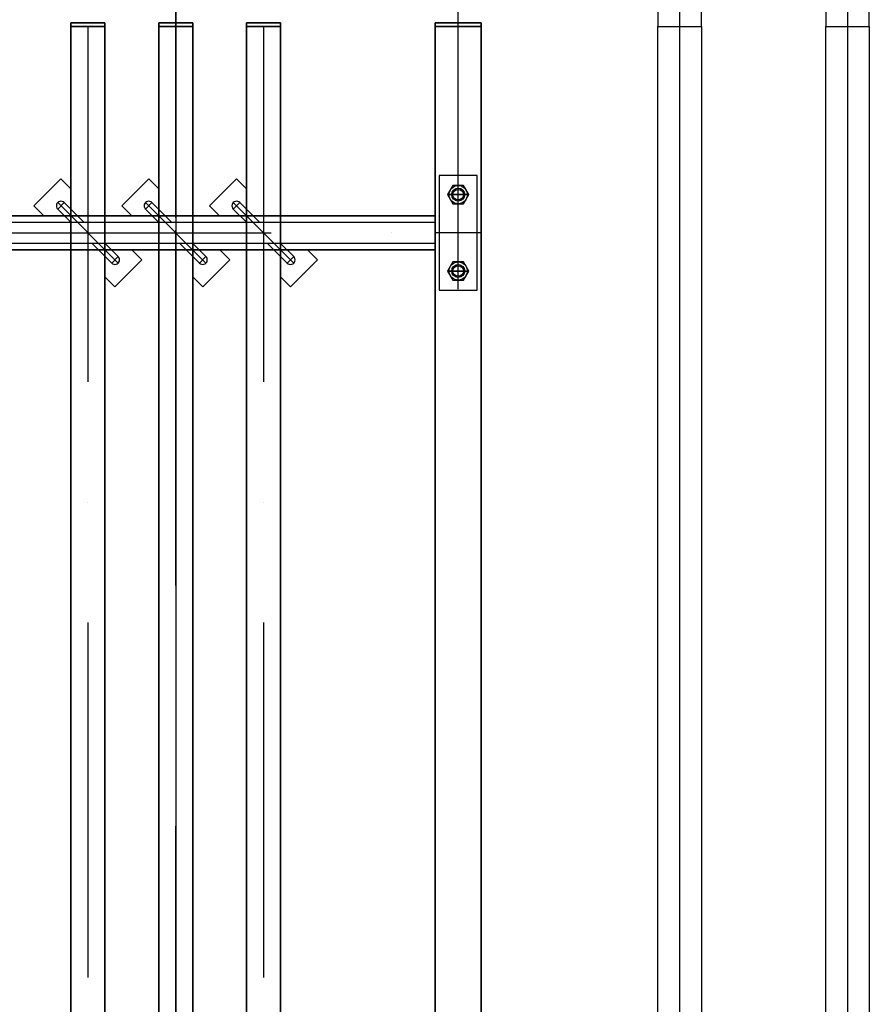
# Model space of a CAD drawing. Units: millimetres. Extents: x -3984845 to -3957227, y 347986 to 368223.
# Drawn here: x -3969648 to -3968535, y 362097 to 363386 of the extents above; entities that cross this region are included whole.
import ezdxf

# ---------------------------------------------------------------- set-up
doc = ezdxf.new("R2010")
doc.units = ezdxf.units.MM
doc.header["$LTSCALE"] = 75
for name, pattern in [('AM_ISO08W050', [18, 12, -1.5, 3, -1.5]), ('Amconstr', [9999, 9999, 0]), ('DASHDOT', [10.4, 6.2, -2.1, 0, -2.1]), ('Dashed', [282.222223, 141.111112, -141.111112])]:
    doc.linetypes.add(name, pattern=pattern)
doc.layers.add('AM_5', color=3, linetype='Continuous', lineweight=25)
doc.layers.add('AM_7', color=4, linetype='AM_ISO08W050', lineweight=25)
for name, color, linetype in [('KOTA', 3, 'Continuous'), ('lanovani doprava', 211, 'Continuous'), ('NEVIDITELNE', 1, 'Dashed'), ('OBRYS', 7, 'Continuous'), ('sofity', 7, 'Continuous'), ('tyce', 11, 'Continuous')]:
    doc.layers.add(name, color=color, linetype=linetype)
doc.styles.get("Standard").update_dxf_attribs({"font": 'ISOCP.SHX'})
doc.dimstyles.new('AM_ISO$0', dxfattribs={"dimtxt": 3.5, "dimasz": 3.5, "dimexe": 1, "dimexo": 0, "dimgap": 1.5, "dimtad": 1, "dimdsep": 46, "dimtxsty": 'Standard', "dimcen": 0, "dimclrd": 256, "dimclre": 256, "dimclrt": 2, "dimadec": 0, "dimazin": 2, "dimtp": 0.1, "dimtm": 0.1, "dimtfac": 0.71, "dimtmove": 0, "dimatfit": 3, "dimfxl": 1, "dimlwd": -1, "dimlwe": -1, "dimarcsym": 1})

# ---------------------------------------------------------------- blocks, each defined once
blk = doc.blocks.new('tyč11')
at = {"layer": 'lanovani doprava'}
blk.add_line((-21, 11747.5), (-21, -252.5), dxfattribs=at)
at = {"layer": 'tyce'}
for points in [[(-49.5, 11247.5), (7.5, 11247.5), (7.5, 11747.5), (-49.5, 11747.5)], [(7.5, 247.5), (-49.5, 247.5), (-49.5, 11247.5), (7.5, 11247.5)]]:
    blk.add_lwpolyline(points, close=True, dxfattribs=at)
blk = doc.blocks.new('baterie s2 pudorys')
at = {"lineweight": 35}
for p, q in [((-42.240113, 339.999983), (-42.240113, -339.999984)), ((2.259887, -339.999984), (2.259887, 339.999983)), ((250, 137.240112), (-2100.5, 137.240112)), ((250, 92.740112), (250, 137.240112)), ((250, 137.240112), (255, 137.240112)), ((250, 92.740112), (250, 137.240112)), ((255, 137.240112), (255, 92.740112)), ((-2100.5, 92.740112), (250, 92.740112)), ((255, 92.740112), (250, 92.740112)), ((250, 22.240112), (-2100.5, 22.240112)), ((250, -22.259888), (250, 22.240112)), ((250, 22.240112), (255, 22.240112)), ((250, -22.259888), (250, 22.240112)), ((255, 22.240112), (255, -22.259888)), ((-2100.5, -22.259888), (250, -22.259888)), ((255, -22.259888), (250, -22.259888)), ((250, -92.759888), (-2100.5, -92.759888)), ((250, -137.259888), (250, -92.759888)), ((250, -92.759888), (255, -92.759888)), ((250, -137.259888), (250, -92.759888)), ((255, -92.759888), (255, -137.259888)), ((-2100.5, -137.259888), (250, -137.259888)), ((255, -137.259888), (250, -137.259888)), ((-2957.502223, -339.999984), (250, -339.999984)), ((250, -399.999984), (250, -339.999984)), ((250, -339.999984), (255, -339.999984)), ((250, -399.999984), (250, -339.999984)), ((255, -339.999984), (255, -399.999984)), ((-2957.502223, -399.999984), (250, -399.999984)), ((255, -399.999984), (250, -399.999984))]:
    blk.add_line(p, q, dxfattribs=at)
for p, q in [((15.355217, 185.710556), (2.259765, 172.615104)), ((50.710556, 150.355217), (15.355217, 185.710556)), ((-59.598097, 75.401904), (19.598095, 154.598095)), ((-6.550122, 136.935159), (11.112813, 154.598095)), ((-6.550122, 119.964597), (19.598095, 146.112814)), ((11.112796, 154.598077), (19.598095, 146.112814)), ((37.59533, 137.23999), (50.710556, 150.355217)), ((-59.598096, 83.887185), (-33.450122, 110.035159)), ((-77.615349, 92.73999), (-90.710801, 79.644538)), ((-51.112815, 75.401904), (-33.450122, 93.064596)), ((-90.710801, 79.644538), (-55.355461, 44.289199)), ((-59.598077, 83.887205), (-51.112815, 75.401904)), ((15.355217, 70.710556), (2.259765, 57.615104)), ((50.710556, 35.355217), (15.355217, 70.710556)), ((-55.355461, 44.289199), (-42.240235, 57.404426)), ((-59.598097, -39.598096), (19.598095, 39.598095)), ((-6.550122, 21.935159), (11.112813, 39.598095)), ((11.112796, 39.598077), (19.598095, 31.112814)), ((-6.550122, 4.964597), (19.598095, 31.112814)), ((37.59533, 22.23999), (50.710556, 35.355217)), ((-59.598096, -31.112815), (-33.450122, -4.964841)), ((-77.615349, -22.26001), (-90.710801, -35.355462)), ((-51.112815, -39.598096), (-33.450122, -21.935404)), ((-90.710801, -35.355462), (-55.355461, -70.710801)), ((-59.598077, -31.112795), (-51.112815, -39.598096)), ((15.355217, -44.289444), (2.259765, -57.384896)), ((50.710556, -79.644783), (15.355217, -44.289444)), ((-55.355461, -70.710801), (-42.240235, -57.595574)), ((-59.598097, -154.598096), (19.598095, -75.401905)), ((-6.550122, -93.064841), (11.112813, -75.401905)), ((11.112796, -75.401923), (19.598095, -83.887186)), ((-6.550122, -110.035403), (19.598095, -83.887186)), ((37.59533, -92.76001), (50.710556, -79.644783)), ((-59.598096, -146.112815), (-33.450122, -119.964841)), ((-77.615349, -137.26001), (-90.710801, -150.355462)), ((-51.112815, -154.598096), (-33.450122, -136.935404)), ((-90.710801, -150.355462), (-55.355461, -185.710801)), ((-59.598077, -146.112795), (-51.112815, -154.598096)), ((-55.355461, -185.710801), (-42.240235, -172.595574)), ((54.999999, -344.999984), (-95.000001, -344.999984)), ((-95.000001, -344.999984), (-95.000001, -394.999984)), ((-33.450001, -339.999984), (-6.550001, -339.999984)), ((54.999999, -394.999984), (54.999999, -344.999984)), ((-70, -356.143491), (-82.000001, -363.071738)), ((-70.000001, -383.856477), (-70.000001, -356.143491)), ((-58.000001, -363.071738), (-70, -356.143491)), ((29.999999, -356.143491), (18, -363.071738)), ((42, -363.071738), (29.999999, -356.143491)), ((29.999999, -383.856477), (29.999999, -356.143491)), ((-82.000001, -363.071738), (-82.000001, -376.928231)), ((-58.000001, -376.928231), (-58.000001, -363.071738)), ((18, -363.071738), (18, -376.928231)), ((41.999999, -376.928231), (42, -363.071738)), ((-82.000001, -376.928231), (-70.000001, -383.856477)), ((-70.000001, -383.856477), (-58.000001, -376.928231)), ((18, -376.928231), (29.999999, -383.856477)), ((29.999999, -383.856477), (41.999999, -376.928231)), ((-95.000001, -394.999984), (54.999999, -394.999984))]:
    blk.add_line(p, q)
for centre, radius in [((-70.000001, -369.999984), 12), ((30, -369.999984), 12), ((-70.000001, -369.999984), 8.5), ((-70.000001, -369.999984), 6.9175), ((29.999999, -369.999984), 8.5), ((30, -369.999984), 6.9175)]:
    blk.add_circle(centre, radius)
for centre, start, end in [((15.355454, 150.355455), 315.000119006, 135.000123987), ((-55.355456, 79.644545), 134.999868012, 314.999872995), ((15.355454, 35.355455), 315.000119006, 135.000123987), ((-55.355456, -35.355455), 134.999868012, 314.999872995), ((15.355454, -79.644545), 315.000119006, 135.000123987), ((-55.355456, -150.355455), 134.999868012, 314.999872995)]:
    blk.add_arc(centre, 6, start, end)
at = {"layer": 'KOTA', "color": 4, "linetype": 'DASHDOT'}
for p, q in [((-20.000001, 339.999983), (-20.000001, -339.999984)), ((250, 115), (-10750.000001, 115)), ((-10623.000002, 0), (123.000003, 0)), ((250, -115), (-10750.000001, -115)), ((-20.000001, -399.999984), (-20.000001, -339.999984)), ((-70.000001, -356.143491), (-70.000001, -383.856477)), ((29.999999, -356.143491), (29.999999, -383.856477)), ((-94.000001, -369.999984), (53.999999, -369.999984))]:
    blk.add_line(p, q, dxfattribs=at)
at = {"layer": 'NEVIDITELNE'}
for p, q in [((-33.450001, 339.999983), (-33.450001, -339.999984)), ((-6.550001, -339.999984), (-6.550001, 339.999983))]:
    blk.add_line(p, q, dxfattribs=at)
at = {"layer": 'OBRYS', "color": 3}
for centre in [(-70, -369.999984), (30, -369.999984)]:
    blk.add_arc(centre, 8, 339.99999898, 289.999998005, dxfattribs=at)
blk = doc.blocks.new('GENDOT')
blk.add_line((0, 0), (-1, 0))
at = {"const_width": 0.25}
blk.add_lwpolyline([(-0.125, 0, 1), (0.125, 0, 1)], format="xyb", close=True, dxfattribs=at)
blk = doc.blocks.new('*D1262')
at = {"layer": 'AM_5', "linetype": 'ByBlock', "transparency": 16777216}
for p, q in [((-3969073.7, 363371.7), (-3969073.7, 364221.3)), ((-3968783.7, 363876.7), (-3968783.7, 364221.3)), ((-3968853.7, 364201.3), (-3969003.7, 364201.3))]:
    blk.add_line(p, q, dxfattribs=at)
at = {"layer": 'Defpoints', "color": 0, "linetype": 'Amconstr', "transparency": 16777216}
for p in [(-3969073.7, 364201.3), (-3968783.7, 363876.7, 327.7), (-3969073.7, 363371.7, -1690)]:
    blk.add_point(p, dxfattribs=at)
at = {"layer": 'AM_5', "linetype": 'Amconstr', "transparency": 16777216, "xscale": 70, "yscale": 70, "zscale": 70, "rotation": 180}
blk.add_blockref('GENDOT', (-3969073.7, 364201.3), dxfattribs=at)
at = {"layer": 'AM_5', "linetype": 'Amconstr', "transparency": 16777216, "xscale": 70, "yscale": 70, "zscale": 70}
blk.add_blockref('GENDOT', (-3968783.7, 364201.3), dxfattribs=at)
at = {"layer": 'AM_5', "color": 3, "linetype": 'Amconstr', "lineweight": 25, "transparency": 16777216, "insert": (-3968928.7, 364266.3), "char_height": 70, "attachment_point": 5}
blk.add_mtext('290', dxfattribs=at)
blk = doc.blocks.new('*D1288')
at = {"layer": 'AM_5', "linetype": 'ByBlock', "transparency": 16777216}
for p, q in [((-3969813.7, 363126.7), (-3969813.7, 363971.3)), ((-3969443.7, 363126.7), (-3969443.7, 363971.3)), ((-3969513.7, 363951.3), (-3969743.7, 363951.3))]:
    blk.add_line(p, q, dxfattribs=at)
at = {"layer": 'Defpoints', "color": 0, "linetype": 'Amconstr', "transparency": 16777216}
for p in [(-3969813.7, 363951.3), (-3969813.7, 363126.7), (-3969443.7, 363126.7)]:
    blk.add_point(p, dxfattribs=at)
at = {"layer": 'AM_5', "linetype": 'Amconstr', "transparency": 16777216, "xscale": 70, "yscale": 70, "zscale": 70, "rotation": 180}
blk.add_blockref('GENDOT', (-3969813.7, 363951.3), dxfattribs=at)
at = {"layer": 'AM_5', "linetype": 'Amconstr', "transparency": 16777216, "xscale": 70, "yscale": 70, "zscale": 70}
blk.add_blockref('GENDOT', (-3969443.7, 363951.3), dxfattribs=at)
at = {"layer": 'AM_5', "color": 3, "linetype": 'Amconstr', "lineweight": 25, "transparency": 16777216, "insert": (-3969628.7, 364016.3), "char_height": 70, "attachment_point": 5}
blk.add_mtext('370', dxfattribs=at)
blk = doc.blocks.new('*D1289')
at = {"layer": 'AM_5', "linetype": 'ByBlock', "transparency": 16777216}
for p, q in [((-3969443.7, 363126.7), (-3969443.7, 363971.3)), ((-3969073.7, 363126.7), (-3969073.7, 363971.3)), ((-3969143.7, 363951.3), (-3969373.7, 363951.3))]:
    blk.add_line(p, q, dxfattribs=at)
at = {"layer": 'Defpoints', "color": 0, "linetype": 'Amconstr', "transparency": 16777216}
for p in [(-3969443.7, 363951.3), (-3969443.7, 363126.7), (-3969073.7, 363126.7)]:
    blk.add_point(p, dxfattribs=at)
at = {"layer": 'AM_5', "linetype": 'Amconstr', "transparency": 16777216, "xscale": 70, "yscale": 70, "zscale": 70, "rotation": 180}
blk.add_blockref('GENDOT', (-3969443.7, 363951.3), dxfattribs=at)
at = {"layer": 'AM_5', "linetype": 'Amconstr', "transparency": 16777216, "xscale": 70, "yscale": 70, "zscale": 70}
blk.add_blockref('GENDOT', (-3969073.7, 363951.3), dxfattribs=at)
at = {"layer": 'AM_5', "color": 3, "linetype": 'Amconstr', "lineweight": 25, "transparency": 16777216, "insert": (-3969258.7, 364016.3), "char_height": 70, "attachment_point": 5}
blk.add_mtext('370', dxfattribs=at)

msp = doc.modelspace()

# ---------------------------------------------------------------- linework, layer by layer
at = {"layer": 'AM_7', "linetype": 'Amconstr', "lineweight": 25, "ltscale": 0.01}
msp.add_line((-3969443.664, 366242.363, -3529.081), (-3969443.664, 349147.07, -3529.081), dxfattribs=at)

# ---------------------------------------------------------------- block references
at = {"linetype": 'Amconstr', "lineweight": 25}
for p in [(-3968762.664, 352129.244, -1511.303), (-3968542.664, 352129.244, -1511.303)]:
    msp.add_blockref('tyč11', p, dxfattribs=at)
at = {"layer": 'sofity', "linetype": 'Amconstr', "lineweight": 25, "rotation": 90}
msp.add_blockref('baterie s2 pudorys', (-3969443.664, 363126.744, -3529.081), dxfattribs=at)

# ---------------------------------------------------------------- dimensions: what is measured, and where the dimension line sits
at = {"layer": 'AM_5', "linetype": 'Amconstr', "lineweight": 25}
for base, p1, p2, override, picture, middle in [((-3969073.664, 364201.28, -1839.049), (-3968783.664, 363876.744, -1511.303), (-3969073.664, 363371.744, -3529.081), {"dimscale": 20, "dimblk": 'GENDOT', "dimclrt": 3, "dimtix": 1}, '*D1262', (-3968928.664, 364266.286, -1839.049)), ((-3969813.664, 363951.28, -3529.081), (-3969443.654, 363126.744, -3529.081), (-3969813.664, 363126.744, -3529.081), {"dimscale": 20, "dimdec": 0, "dimblk": 'GENDOT', "dimclrt": 3, "dimtdec": 3, "dimtix": 1}, '*D1288', (-3969628.659, 364016.28, -3529.081)), ((-3969443.654, 363951.28, -3529.081), (-3969073.664, 363126.744, -3529.081), (-3969443.654, 363126.744, -3529.081), {"dimscale": 20, "dimdec": 0, "dimblk": 'GENDOT', "dimclrt": 3, "dimtdec": 3, "dimtix": 1}, '*D1289', (-3969258.659, 364016.28, -3529.081))]:
    dim = msp.add_linear_dim(base=base, p1=p1, p2=p2, dimstyle='AM_ISO$0', override=override, dxfattribs=at)
    dim.commit()
    dim.dimension.update_dxf_attribs({"geometry": picture, "text_midpoint": middle})

doc.saveas('drawing.dxf')
